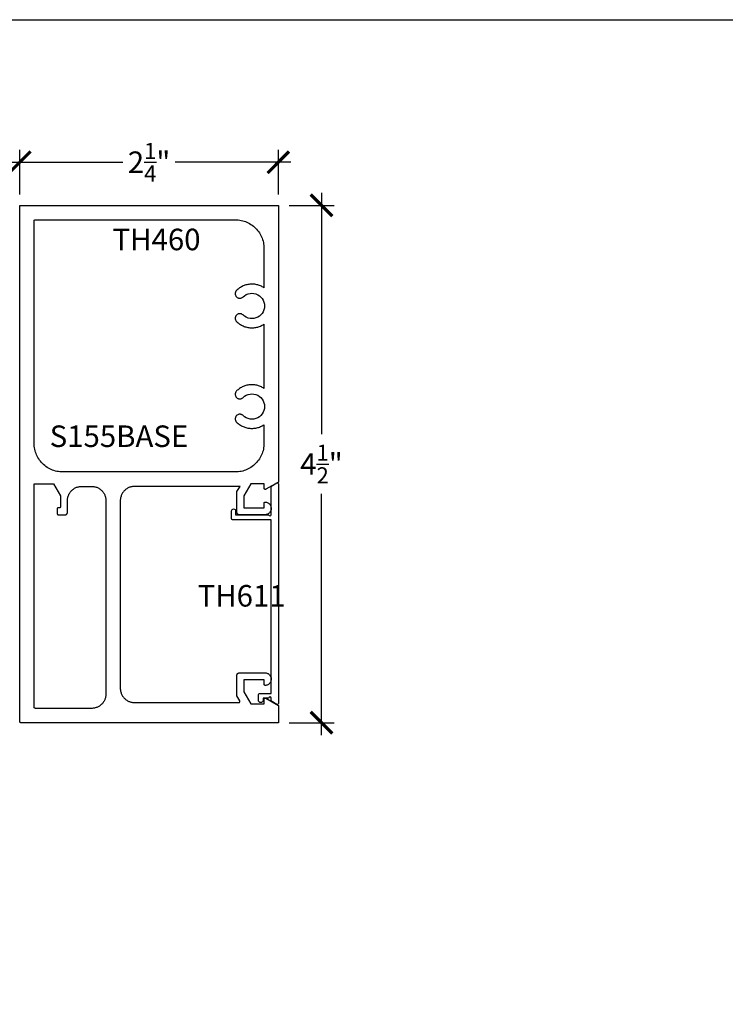
# Model space of a CAD drawing. Units: inches. Extents: x 0 to 108, y -4 to 43.
# Drawn here: x 87 to 93, y 29 to 37 of the extents above; entities that cross this region are included whole.
import ezdxf

# ---------------------------------------------------------------- set-up
doc = ezdxf.new("R2010")
doc.units = ezdxf.units.IN
doc.header["$LTSCALE"] = 0.5
doc.header["$MEASUREMENT"] = 0
for name, color, linetype in [('Arcadia-Dim', 4, 'Continuous'), ('Arcadia-Profile', 5, 'Continuous'), ('Arcadia-Text', 3, 'Continuous')]:
    doc.layers.add(name, color=color, linetype=linetype)
doc.layers.add('Arcadia-Mview', color=6, linetype='Continuous', plot=False)
doc.styles.get("Standard").update_dxf_attribs({"font": 'ARIALN.TTF'})
doc.dimstyles.new('Arcadia-2', dxfattribs={"dimscale": 2, "dimtxt": 0.0938, "dimasz": 0.0938, "dimexe": 0.0546, "dimexo": 0.0469, "dimgap": 0.0469, "dimtad": 0, "dimtih": 1, "dimdec": 4, "dimrnd": 0.0625, "dimzin": 3, "dimdsep": 46, "dimlunit": 4, "dimtxsty": 'Standard', "dimblk": 'ARCHTICK', "dimcen": 0.0469, "dimdle": 0.0546, "dimclrd": 256, "dimclre": 256, "dimclrt": 256, "dimadec": 0, "dimazin": 0, "dimtfac": 0.75, "dimtix": 1, "dimtmove": 2, "dimatfit": 3, "dimfxl": 1, "dimtolj": 1, "dimtzin": 3, "dimlwd": -3, "dimlwe": -3, "dimarcsym": 0})

# ---------------------------------------------------------------- blocks, each defined once
blk = doc.blocks.new('_ArchTick')
at = {"color": 0, "linetype": 'ByBlock', "lineweight": -3, "const_width": 0.15}
blk.add_lwpolyline([(-0.5, -0.5), (0.5, 0.5)], dxfattribs=at)
blk = doc.blocks.new('*D109')
at = {"layer": 'Arcadia-Dim', "lineweight": -3, "transparency": 16777216}
for p, q in [((87.3241, 35.797), (87.3241, 36.1874)), ((89.5741, 35.797), (89.5741, 36.1874)), ((87.2149, 36.0782), (88.2215, 36.0782)), ((89.6833, 36.0782), (88.6766, 36.0782))]:
    blk.add_line(p, q, dxfattribs=at)
at = {"layer": 'Defpoints', "color": 0, "lineweight": -3, "transparency": 16777216}
for p in [(89.5741, 36.0782), (87.3241, 35.7032), (89.5741, 35.7032)]:
    blk.add_point(p, dxfattribs=at)
at = {"layer": 'Arcadia-Dim', "lineweight": -3, "transparency": 16777216, "xscale": 0.1876, "yscale": 0.1876, "zscale": 0.1876, "rotation": 180}
blk.add_blockref('_ArchTick', (87.3241, 36.0782), dxfattribs=at)
at = {"layer": 'Arcadia-Dim', "lineweight": -3, "transparency": 16777216, "xscale": 0.1876, "yscale": 0.1876, "zscale": 0.1876}
blk.add_blockref('_ArchTick', (89.5741, 36.0782), dxfattribs=at)
at = {"layer": 'Arcadia-Dim', "transparency": 16777216, "insert": (88.4491, 36.0782), "char_height": 0.1876, "attachment_point": 5}
blk.add_mtext('\\A1;2{\\H0.750000x;\\S1/4;}"', dxfattribs=at)
blk = doc.blocks.new('*D110')
at = {"layer": 'Arcadia-Dim', "lineweight": -3, "transparency": 16777216}
for p, q in [((89.9491, 35.8124), (89.9491, 33.7117)), ((89.6679, 35.7032), (90.0583, 35.7032)), ((89.9491, 31.094), (89.9491, 33.1947)), ((89.6679, 31.2032), (90.0583, 31.2032))]:
    blk.add_line(p, q, dxfattribs=at)
at = {"layer": 'Defpoints', "color": 0, "lineweight": -3, "transparency": 16777216}
for p in [(89.5741, 35.7032), (89.5741, 31.2032), (89.9491, 31.2032)]:
    blk.add_point(p, dxfattribs=at)
at = {"layer": 'Arcadia-Dim', "lineweight": -3, "transparency": 16777216, "xscale": 0.1876, "yscale": 0.1876, "zscale": 0.1876}
for p, rotation in [((89.9491, 35.7032), 90), ((89.9491, 31.2032), 270)]:
    blk.add_blockref('_ArchTick', p, dxfattribs=dict(at, rotation=rotation))
at = {"layer": 'Arcadia-Dim', "transparency": 16777216, "insert": (89.9491, 33.4532), "char_height": 0.1876, "attachment_point": 5}
blk.add_mtext('\\A1;4{\\H0.750000x;\\S1/2;}"', dxfattribs=at)

msp = doc.modelspace()

# ---------------------------------------------------------------- linework, layer by layer
at = {"layer": 'Arcadia-Mview', "lineweight": -3}
msp.add_lwpolyline([(76, 37.31833), (108, 37.31833), (108, 0), (76, 0)], close=True, dxfattribs=at)
at = {"layer": 'Arcadia-Profile'}
for points in [[(87.33409, 31.20318), (87.33357, 31.2032), (87.33305, 31.20324), (87.33253, 31.2033), (87.33201, 31.2034), (87.3315, 31.20352), (87.331, 31.20367), (87.33051, 31.20385), (87.33002, 31.20405), (87.32955, 31.20427), (87.32909, 31.20452), (87.32864, 31.20479), (87.32821, 31.20509), (87.3278, 31.20541), (87.3274, 31.20575), (87.32702, 31.20611), (87.32666, 31.20649), (87.32632, 31.20689), (87.326, 31.2073), (87.3257, 31.20774), (87.32543, 31.20818), (87.32518, 31.20864), (87.32496, 31.20911), (87.32475, 31.2096), (87.32458, 31.21009), (87.32443, 31.21059), (87.32431, 31.2111), (87.32421, 31.21162), (87.32415, 31.21214), (87.3241, 31.21266), (87.32409, 31.21318), (87.32409, 35.70318), (89.57409, 35.70318), (89.57409, 33.29645), (89.46509, 33.23352), (89.46447, 33.23319), (89.46384, 33.23291), (89.46318, 33.23267), (89.46251, 33.23248), (89.46183, 33.23233), (89.46114, 33.23224), (89.46044, 33.23219), (89.45974, 33.23219), (89.45904, 33.23224), (89.45835, 33.23233), (89.45767, 33.23248), (89.457, 33.23267), (89.45634, 33.23291), (89.45571, 33.23319), (89.45509, 33.23352), (89.4545, 33.23389), (89.45393, 33.2343), (89.4534, 33.23475), (89.4529, 33.23523), (89.45243, 33.23575), (89.452, 33.2363), (89.45161, 33.23688), (89.45126, 33.23749), (89.45095, 33.23811), (89.45069, 33.23876), (89.45048, 33.23943), (89.45031, 33.2401), (89.45019, 33.24079), (89.45011, 33.24148), (89.45009, 33.24218), (89.45009, 33.28218), (89.33471, 33.28218), (89.27409, 33.17718), (89.27409, 33.07218), (89.45009, 33.07218), (89.45009, 33.11218), (89.45011, 33.11273), (89.45015, 33.11327), (89.45022, 33.11381), (89.45033, 33.11435), (89.45046, 33.11488), (89.45062, 33.1154), (89.45081, 33.11591), (89.45103, 33.11641), (89.45127, 33.1169), (89.45155, 33.11738), (89.45184, 33.11783), (89.45216, 33.11828), (89.45251, 33.1187), (89.45287, 33.1191), (89.45326, 33.11949), (89.45367, 33.11985), (89.4541, 33.12019), (89.45455, 33.1205), (89.45501, 33.12079), (89.45549, 33.12106), (89.45598, 33.1213), (89.45648, 33.12151), (89.457, 33.12169), (89.45752, 33.12185), (89.45805, 33.12197), (89.45859, 33.12207), (89.45913, 33.12214), (89.45968, 33.12217), (89.46022, 33.12218), (89.46077, 33.12216), (89.46637, 33.12149), (89.47187, 33.12025), (89.47721, 33.11846), (89.48234, 33.11612), (89.48721, 33.11328), (89.49176, 33.10995), (89.49595, 33.10618), (89.49973, 33.10199), (89.50306, 33.09744), (89.50591, 33.09258), (89.50825, 33.08745), (89.51004, 33.0821), (89.51129, 33.0766), (89.51196, 33.071), (89.51206, 33.06537), (89.51158, 33.05975), (89.51053, 33.05421), (89.50892, 33.04881), (89.50676, 33.0436), (89.50408, 33.03864), (89.50091, 33.03398), (89.49728, 33.02966), (89.49322, 33.02574), (89.48879, 33.02226), (89.48402, 33.01925), (89.47897, 33.01674), (89.4737, 33.01476), (89.46824, 33.01333), (89.46267, 33.01247), (89.45704, 33.01218), (89.23409, 33.01218), (89.23304, 33.01221), (89.232, 33.01229), (89.23096, 33.01243), (89.22993, 33.01262), (89.22891, 33.01286), (89.22791, 33.01316), (89.22692, 33.01351), (89.22596, 33.01391), (89.22501, 33.01436), (89.22409, 33.01486), (89.2232, 33.01541), (89.22233, 33.016), (89.2215, 33.01664), (89.22071, 33.01732), (89.21995, 33.01804), (89.21923, 33.0188), (89.21855, 33.0196), (89.21791, 33.02043), (89.21732, 33.02129), (89.21677, 33.02218), (89.21627, 33.0231), (89.21582, 33.02405), (89.21542, 33.02501), (89.21507, 33.026), (89.21477, 33.02701), (89.21453, 33.02802), (89.21434, 33.02905), (89.2142, 33.03009), (89.21412, 33.03113), (89.21409, 33.03218), (89.21409, 33.21326), (89.2406, 33.25918), (88.32409, 33.25918), (88.31755, 33.25901), (88.31102, 33.25849), (88.30454, 33.25764), (88.2981, 33.25645), (88.29174, 33.25492), (88.28546, 33.25306), (88.27929, 33.25088), (88.27325, 33.24837), (88.26734, 33.24555), (88.26159, 33.24243), (88.25601, 33.23901), (88.25062, 33.2353), (88.24543, 33.23132), (88.24045, 33.22707), (88.2357, 33.22257), (88.2312, 33.21782), (88.22695, 33.21284), (88.22296, 33.20765), (88.21926, 33.20226), (88.21584, 33.19668), (88.21271, 33.19093), (88.2099, 33.18502), (88.20739, 33.17897), (88.20521, 33.1728), (88.20335, 33.16653), (88.20182, 33.16017), (88.20063, 33.15373), (88.19978, 33.14724), (88.19926, 33.14072), (88.19909, 33.13418), (88.19909, 31.50318), (88.19926, 31.49664), (88.19978, 31.49012), (88.20063, 31.48363), (88.20182, 31.47719), (88.20335, 31.47083), (88.20521, 31.46455), (88.20739, 31.45839), (88.2099, 31.45234), (88.21271, 31.44643), (88.21584, 31.44068), (88.21926, 31.4351), (88.22296, 31.42971), (88.22695, 31.42452), (88.2312, 31.41954), (88.2357, 31.41479), (88.24045, 31.41029), (88.24543, 31.40604), (88.25062, 31.40205), (88.25601, 31.39835), (88.26159, 31.39493), (88.26734, 31.39181), (88.27325, 31.38899), (88.27929, 31.38648), (88.28546, 31.3843), (88.29174, 31.38244), (88.2981, 31.38091), (88.30454, 31.37972), (88.31102, 31.37887), (88.31755, 31.37835), (88.32409, 31.37818), (89.23021, 31.37818), (89.23091, 31.37821), (89.2316, 31.37828), (89.23229, 31.3784), (89.23297, 31.37857), (89.23363, 31.37878), (89.23428, 31.37905), (89.23491, 31.37935), (89.23551, 31.3797), (89.23609, 31.38009), (89.23664, 31.38052), (89.23716, 31.38099), (89.23764, 31.38149), (89.23809, 31.38202), (89.2385, 31.38259), (89.23887, 31.38318), (89.2392, 31.3838), (89.23948, 31.38444), (89.23972, 31.38509), (89.23991, 31.38576), (89.24006, 31.38644), (89.24016, 31.38714), (89.24021, 31.38783), (89.24021, 31.38853), (89.24016, 31.38923), (89.24006, 31.38992), (89.23991, 31.3906), (89.23972, 31.39127), (89.23948, 31.39193), (89.2392, 31.39257), (89.23887, 31.39318), (89.21409, 31.4361), (89.21409, 31.61718), (89.21412, 31.61823), (89.2142, 31.61927), (89.21434, 31.62031), (89.21453, 31.62134), (89.21477, 31.62236), (89.21507, 31.62336), (89.21542, 31.62435), (89.21582, 31.62532), (89.21627, 31.62626), (89.21677, 31.62718), (89.21732, 31.62807), (89.21791, 31.62894), (89.21855, 31.62977), (89.21923, 31.63056), (89.21995, 31.63132), (89.22071, 31.63204), (89.2215, 31.63272), (89.22233, 31.63336), (89.2232, 31.63395), (89.22409, 31.6345), (89.22501, 31.635), (89.22596, 31.63545), (89.22692, 31.63585), (89.22791, 31.6362), (89.22891, 31.6365), (89.22993, 31.63674), (89.23096, 31.63694), (89.232, 31.63707), (89.23304, 31.63715), (89.23409, 31.63718), (89.45704, 31.63718), (89.46267, 31.63689), (89.46824, 31.63603), (89.4737, 31.6346), (89.47897, 31.63262), (89.48402, 31.63011), (89.48879, 31.6271), (89.49322, 31.62362), (89.49728, 31.6197), (89.50091, 31.61539), (89.50408, 31.61073), (89.50676, 31.60576), (89.50892, 31.60055), (89.51053, 31.59515), (89.51158, 31.58961), (89.51206, 31.584), (89.51196, 31.57836), (89.51129, 31.57276), (89.51004, 31.56726), (89.50825, 31.56192), (89.50591, 31.55679), (89.50306, 31.55192), (89.49973, 31.54737), (89.49595, 31.54319), (89.49176, 31.53941), (89.48721, 31.53608), (89.48234, 31.53324), (89.47721, 31.53091), (89.47187, 31.52911), (89.46637, 31.52787), (89.46077, 31.5272), (89.46022, 31.52718), (89.45968, 31.52719), (89.45913, 31.52723), (89.45859, 31.52729), (89.45805, 31.52739), (89.45752, 31.52752), (89.457, 31.52767), (89.45648, 31.52786), (89.45598, 31.52807), (89.45549, 31.5283), (89.45501, 31.52857), (89.45455, 31.52886), (89.4541, 31.52917), (89.45367, 31.52951), (89.45326, 31.52987), (89.45287, 31.53026), (89.45251, 31.53066), (89.45216, 31.53109), (89.45184, 31.53153), (89.45155, 31.53199), (89.45127, 31.53246), (89.45103, 31.53295), (89.45081, 31.53345), (89.45062, 31.53396), (89.45046, 31.53448), (89.45033, 31.53501), (89.45022, 31.53555), (89.45015, 31.53609), (89.45011, 31.53664), (89.45009, 31.53718), (89.45009, 31.57718), (89.27409, 31.57718), (89.27409, 31.47218), (89.33471, 31.36718), (89.45009, 31.36718), (89.45009, 31.40718), (89.45011, 31.40788), (89.45019, 31.40857), (89.45031, 31.40926), (89.45048, 31.40994), (89.45069, 31.4106), (89.45095, 31.41125), (89.45126, 31.41188), (89.45161, 31.41248), (89.452, 31.41306), (89.45243, 31.41361), (89.4529, 31.41413), (89.4534, 31.41461), (89.45393, 31.41506), (89.4545, 31.41547), (89.45509, 31.41584), (89.45571, 31.41617), (89.45634, 31.41645), (89.457, 31.41669), (89.45767, 31.41688), (89.45835, 31.41703), (89.45904, 31.41713), (89.45974, 31.41718), (89.46044, 31.41718), (89.46114, 31.41713), (89.46183, 31.41703), (89.46251, 31.41688), (89.46318, 31.41669), (89.46384, 31.41645), (89.46447, 31.41617), (89.46509, 31.41584), (89.57409, 31.35291), (89.57409, 31.20318)], [(87.44909, 35.56818), (87.4491, 35.5687), (87.44915, 35.56923), (87.44921, 35.56975), (87.44931, 35.57026), (87.44943, 35.57077), (87.44958, 35.57127), (87.44975, 35.57177), (87.44996, 35.57225), (87.45018, 35.57272), (87.45043, 35.57318), (87.4507, 35.57363), (87.451, 35.57406), (87.45132, 35.57447), (87.45166, 35.57487), (87.45202, 35.57525), (87.4524, 35.57561), (87.4528, 35.57595), (87.45321, 35.57627), (87.45364, 35.57657), (87.45409, 35.57684), (87.45455, 35.57709), (87.45502, 35.57732), (87.45551, 35.57752), (87.456, 35.57769), (87.4565, 35.57784), (87.45701, 35.57796), (87.45753, 35.57806), (87.45805, 35.57813), (87.45857, 35.57817), (87.45909, 35.57818), (89.19909, 35.57818), (89.21217, 35.57784), (89.22522, 35.57681), (89.2382, 35.5751), (89.25107, 35.57272), (89.26379, 35.56966), (89.27634, 35.56595), (89.28868, 35.56158), (89.30077, 35.55657), (89.31259, 35.55093), (89.32409, 35.54469), (89.33525, 35.53785), (89.34604, 35.53044), (89.35642, 35.52247), (89.36637, 35.51397), (89.37587, 35.50496), (89.38488, 35.49546), (89.39338, 35.48551), (89.40134, 35.47513), (89.40876, 35.46434), (89.4156, 35.45318), (89.42184, 35.44168), (89.42748, 35.42987), (89.43249, 35.41777), (89.43685, 35.40544), (89.44057, 35.39289), (89.44363, 35.38016), (89.44601, 35.36729), (89.44772, 35.35431), (89.44875, 35.34127), (89.44909, 35.32818), (89.44909, 34.98653), (89.44179, 34.99114), (89.43429, 34.99541), (89.4266, 34.99933), (89.41875, 35.0029), (89.41074, 35.00611), (89.40259, 35.00895), (89.39432, 35.01142), (89.38594, 35.01351), (89.37749, 35.01522), (89.36896, 35.01655), (89.36038, 35.01748), (89.35177, 35.01803), (89.34314, 35.01818), (89.33451, 35.01794), (89.3259, 35.01731), (89.31733, 35.01629), (89.30882, 35.01488), (89.30038, 35.01308), (89.29203, 35.01091), (89.28378, 35.00836), (89.27566, 35.00543), (89.26768, 35.00214), (89.25986, 34.99849), (89.25222, 34.99449), (89.24476, 34.99015), (89.23751, 34.98547), (89.23047, 34.98047), (89.22367, 34.97515), (89.21712, 34.96953), (89.21084, 34.96362), (89.20801, 34.96053), (89.20552, 34.95716), (89.2034, 34.95356), (89.20166, 34.94974), (89.20034, 34.94577), (89.19943, 34.94169), (89.19896, 34.93752), (89.19893, 34.93334), (89.19933, 34.92917), (89.20017, 34.92507), (89.20143, 34.92108), (89.2031, 34.91724), (89.20517, 34.91359), (89.2076, 34.91019), (89.21038, 34.90705), (89.21347, 34.90423), (89.21683, 34.90174), (89.22044, 34.89962), (89.22425, 34.89788), (89.22822, 34.89656), (89.23231, 34.89565), (89.23647, 34.89518), (89.24066, 34.89515), (89.24483, 34.89555), (89.24893, 34.89639), (89.25292, 34.89765), (89.25676, 34.89932), (89.2604, 34.90138), (89.26381, 34.90382), (89.26694, 34.90659), (89.28011, 34.91766), (89.29484, 34.92654), (89.31078, 34.93302), (89.32753, 34.93693), (89.34469, 34.93818), (89.36183, 34.93674), (89.37854, 34.93265), (89.3944, 34.926), (89.40904, 34.91696), (89.42208, 34.90575), (89.43322, 34.89264), (89.44218, 34.87796), (89.44874, 34.86206), (89.45275, 34.84533), (89.45409, 34.82818), (89.45275, 34.81103), (89.44874, 34.7943), (89.44218, 34.7784), (89.43322, 34.76372), (89.42208, 34.75061), (89.40904, 34.7394), (89.3944, 34.73036), (89.37854, 34.72371), (89.36183, 34.71962), (89.34469, 34.71818), (89.32753, 34.71944), (89.31078, 34.72335), (89.29484, 34.72982), (89.28011, 34.7387), (89.26694, 34.74977), (89.26381, 34.75255), (89.2604, 34.75498), (89.25676, 34.75704), (89.25292, 34.75871), (89.24893, 34.75998), (89.24483, 34.76081), (89.24066, 34.76122), (89.23647, 34.76118), (89.23231, 34.76071), (89.22822, 34.75981), (89.22425, 34.75848), (89.22044, 34.75675), (89.21683, 34.75462), (89.21347, 34.75214), (89.21038, 34.74931), (89.2076, 34.74618), (89.20517, 34.74277), (89.2031, 34.73913), (89.20143, 34.73529), (89.20017, 34.73129), (89.19933, 34.72719), (89.19893, 34.72302), (89.19896, 34.71884), (89.19943, 34.71468), (89.20034, 34.71059), (89.20166, 34.70662), (89.2034, 34.70281), (89.20552, 34.6992), (89.20801, 34.69583), (89.21084, 34.69274), (89.21712, 34.68683), (89.22367, 34.68121), (89.23047, 34.6759), (89.23751, 34.67089), (89.24476, 34.66622), (89.25222, 34.66187), (89.25986, 34.65787), (89.26768, 34.65422), (89.27566, 34.65093), (89.28378, 34.64801), (89.29203, 34.64545), (89.30038, 34.64328), (89.30882, 34.64148), (89.31733, 34.64008), (89.3259, 34.63905), (89.33451, 34.63842), (89.34314, 34.63818), (89.35177, 34.63834), (89.36038, 34.63888), (89.36896, 34.63982), (89.37749, 34.64114), (89.38594, 34.64285), (89.39432, 34.64494), (89.40259, 34.64741), (89.41074, 34.65025), (89.41875, 34.65346), (89.4266, 34.65703), (89.43429, 34.66096), (89.44179, 34.66523), (89.44909, 34.66983), (89.44909, 34.11153), (89.44179, 34.11614), (89.43429, 34.12041), (89.4266, 34.12433), (89.41875, 34.1279), (89.41074, 34.13111), (89.40259, 34.13395), (89.39432, 34.13642), (89.38594, 34.13851), (89.37749, 34.14022), (89.36896, 34.14155), (89.36038, 34.14248), (89.35177, 34.14303), (89.34314, 34.14318), (89.33451, 34.14294), (89.3259, 34.14231), (89.31733, 34.14129), (89.30882, 34.13988), (89.30038, 34.13808), (89.29203, 34.13591), (89.28378, 34.13336), (89.27566, 34.13043), (89.26768, 34.12714), (89.25986, 34.12349), (89.25222, 34.11949), (89.24476, 34.11515), (89.23751, 34.11047), (89.23047, 34.10547), (89.22367, 34.10015), (89.21712, 34.09453), (89.21084, 34.08862), (89.20801, 34.08553), (89.20552, 34.08216), (89.2034, 34.07856), (89.20166, 34.07474), (89.20034, 34.07077), (89.19943, 34.06669), (89.19896, 34.06252), (89.19893, 34.05834), (89.19933, 34.05417), (89.20017, 34.05007), (89.20143, 34.04608), (89.2031, 34.04224), (89.20517, 34.03859), (89.2076, 34.03519), (89.21038, 34.03205), (89.21347, 34.02923), (89.21683, 34.02674), (89.22044, 34.02462), (89.22425, 34.02288), (89.22822, 34.02156), (89.23231, 34.02065), (89.23647, 34.02018), (89.24066, 34.02015), (89.24483, 34.02055), (89.24893, 34.02139), (89.25292, 34.02265), (89.25676, 34.02432), (89.2604, 34.02638), (89.26381, 34.02882), (89.26694, 34.03159), (89.28011, 34.04266), (89.29484, 34.05154), (89.31078, 34.05802), (89.32753, 34.06193), (89.34469, 34.06318), (89.36183, 34.06174), (89.37854, 34.05765), (89.3944, 34.051), (89.40904, 34.04196), (89.42208, 34.03075), (89.43322, 34.01764), (89.44218, 34.00296), (89.44874, 33.98706), (89.45275, 33.97033), (89.45409, 33.95318), (89.45275, 33.93603), (89.44874, 33.9193), (89.44218, 33.9034), (89.43322, 33.88872), (89.42208, 33.87561), (89.40904, 33.8644), (89.3944, 33.85536), (89.37854, 33.84871), (89.36183, 33.84462), (89.34469, 33.84318), (89.32753, 33.84444), (89.31078, 33.84835), (89.29484, 33.85482), (89.28011, 33.8637), (89.26694, 33.87477), (89.26381, 33.87755), (89.2604, 33.87998), (89.25676, 33.88204), (89.25292, 33.88371), (89.24893, 33.88498), (89.24483, 33.88581), (89.24066, 33.88622), (89.23647, 33.88618), (89.23231, 33.88571), (89.22822, 33.88481), (89.22425, 33.88348), (89.22044, 33.88175), (89.21683, 33.87962), (89.21347, 33.87714), (89.21038, 33.87431), (89.2076, 33.87118), (89.20517, 33.86777), (89.2031, 33.86413), (89.20143, 33.86029), (89.20017, 33.85629), (89.19933, 33.85219), (89.19893, 33.84802), (89.19896, 33.84384), (89.19943, 33.83968), (89.20034, 33.83559), (89.20166, 33.83162), (89.2034, 33.82781), (89.20552, 33.8242), (89.20801, 33.82083), (89.21084, 33.81774), (89.21712, 33.81183), (89.22367, 33.80621), (89.23047, 33.8009), (89.23751, 33.79589), (89.24476, 33.79122), (89.25222, 33.78687), (89.25986, 33.78287), (89.26768, 33.77922), (89.27566, 33.77593), (89.28378, 33.77301), (89.29203, 33.77045), (89.30038, 33.76828), (89.30882, 33.76648), (89.31733, 33.76508), (89.3259, 33.76405), (89.33451, 33.76342), (89.34314, 33.76318), (89.35177, 33.76334), (89.36038, 33.76388), (89.36896, 33.76482), (89.37749, 33.76614), (89.38594, 33.76785), (89.39432, 33.76994), (89.40259, 33.77241), (89.41074, 33.77525), (89.41875, 33.77846), (89.4266, 33.78203), (89.43429, 33.78596), (89.44179, 33.79023), (89.44909, 33.79483), (89.44909, 33.63418), (89.44875, 33.62109), (89.44772, 33.60805), (89.44601, 33.59507), (89.44363, 33.5822), (89.44057, 33.56947), (89.43685, 33.55692), (89.43249, 33.54459), (89.42748, 33.53249), (89.42184, 33.52068), (89.4156, 33.50918), (89.40876, 33.49802), (89.40134, 33.48723), (89.39338, 33.47685), (89.38488, 33.46689), (89.37587, 33.4574), (89.36637, 33.44839), (89.35642, 33.43989), (89.34604, 33.43192), (89.33525, 33.42451), (89.32409, 33.41767), (89.31259, 33.41143), (89.30077, 33.40579), (89.28868, 33.40078), (89.27634, 33.39641), (89.26379, 33.3927), (89.25107, 33.38964), (89.2382, 33.38726), (89.22522, 33.38555), (89.21217, 33.38452), (89.19909, 33.38418), (87.69909, 33.38418), (87.68601, 33.38452), (87.67296, 33.38555), (87.65998, 33.38726), (87.64711, 33.38964), (87.63439, 33.3927), (87.62184, 33.39641), (87.6095, 33.40078), (87.59741, 33.40579), (87.58559, 33.41143), (87.57409, 33.41767), (87.56293, 33.42451), (87.55214, 33.43192), (87.54176, 33.43989), (87.53181, 33.44839), (87.52231, 33.4574), (87.5133, 33.46689), (87.5048, 33.47685), (87.49684, 33.48723), (87.48942, 33.49802), (87.48258, 33.50918), (87.47634, 33.52068), (87.4707, 33.53249), (87.4657, 33.54459), (87.46133, 33.55692), (87.45761, 33.56947), (87.45455, 33.5822), (87.45217, 33.59507), (87.45046, 33.60805), (87.44943, 33.62109), (87.44909, 33.63418)], [(87.45909, 31.32818), (87.45857, 31.3282), (87.45805, 31.32824), (87.45753, 31.3283), (87.45701, 31.3284), (87.4565, 31.32852), (87.456, 31.32867), (87.45551, 31.32885), (87.45502, 31.32905), (87.45455, 31.32927), (87.45409, 31.32952), (87.45364, 31.32979), (87.45321, 31.33009), (87.4528, 31.33041), (87.4524, 31.33075), (87.45202, 31.33111), (87.45166, 31.33149), (87.45132, 31.33189), (87.451, 31.3323), (87.4507, 31.33274), (87.45043, 31.33318), (87.45018, 31.33364), (87.44996, 31.33411), (87.44975, 31.3346), (87.44958, 31.33509), (87.44943, 31.33559), (87.44931, 31.3361), (87.44921, 31.33662), (87.44915, 31.33714), (87.4491, 31.33766), (87.44909, 31.33818), (87.44909, 33.28218), (87.61847, 33.28218), (87.67909, 33.17718), (87.67909, 33.08218), (87.67908, 33.08166), (87.67904, 33.08114), (87.67897, 33.08062), (87.67887, 33.0801), (87.67875, 33.07959), (87.6786, 33.07909), (87.67843, 33.0786), (87.67823, 33.07811), (87.678, 33.07764), (87.67775, 33.07718), (87.67748, 33.07674), (87.67718, 33.0763), (87.67686, 33.07589), (87.67652, 33.07549), (87.67616, 33.07511), (87.67578, 33.07475), (87.67538, 33.07441), (87.67497, 33.07409), (87.67454, 33.07379), (87.67409, 33.07352), (87.67363, 33.07327), (87.67316, 33.07305), (87.67267, 33.07285), (87.67218, 33.07267), (87.67168, 33.07252), (87.67117, 33.0724), (87.67065, 33.0723), (87.67014, 33.07224), (87.66961, 33.0722), (87.66909, 33.07218), (87.65909, 33.07218), (87.65857, 33.07217), (87.65805, 33.07213), (87.65753, 33.07206), (87.65701, 33.07196), (87.6565, 33.07184), (87.656, 33.07169), (87.65551, 33.07152), (87.65502, 33.07132), (87.65455, 33.07109), (87.65409, 33.07084), (87.65364, 33.07057), (87.65321, 33.07027), (87.6528, 33.06995), (87.6524, 33.06961), (87.65202, 33.06925), (87.65166, 33.06887), (87.65132, 33.06847), (87.651, 33.06806), (87.6507, 33.06763), (87.65043, 33.06718), (87.65018, 33.06672), (87.64996, 33.06625), (87.64975, 33.06577), (87.64958, 33.06527), (87.64943, 33.06477), (87.64931, 33.06426), (87.64921, 33.06375), (87.64915, 33.06323), (87.6491, 33.0627), (87.64909, 33.06218), (87.64909, 33.02218), (87.6491, 33.02166), (87.64915, 33.02114), (87.64921, 33.02062), (87.64931, 33.0201), (87.64943, 33.01959), (87.64958, 33.01909), (87.64975, 33.0186), (87.64996, 33.01811), (87.65018, 33.01764), (87.65043, 33.01718), (87.6507, 33.01674), (87.651, 33.0163), (87.65132, 33.01589), (87.65166, 33.01549), (87.65202, 33.01511), (87.6524, 33.01475), (87.6528, 33.01441), (87.65321, 33.01409), (87.65364, 33.01379), (87.65409, 33.01352), (87.65455, 33.01327), (87.65502, 33.01305), (87.65551, 33.01285), (87.656, 33.01267), (87.6565, 33.01252), (87.65701, 33.0124), (87.65753, 33.0123), (87.65805, 33.01224), (87.65857, 33.0122), (87.65909, 33.01218), (87.71909, 33.01218), (87.72014, 33.01221), (87.72118, 33.01229), (87.72222, 33.01243), (87.72325, 33.01262), (87.72427, 33.01286), (87.72527, 33.01316), (87.72626, 33.01351), (87.72723, 33.01391), (87.72817, 33.01436), (87.72909, 33.01486), (87.72998, 33.01541), (87.73085, 33.016), (87.73168, 33.01664), (87.73247, 33.01732), (87.73323, 33.01804), (87.73395, 33.0188), (87.73463, 33.0196), (87.73527, 33.02043), (87.73586, 33.02129), (87.73641, 33.02218), (87.73691, 33.0231), (87.73736, 33.02405), (87.73776, 33.02501), (87.73811, 33.026), (87.73841, 33.02701), (87.73865, 33.02802), (87.73884, 33.02905), (87.73898, 33.03009), (87.73906, 33.03113), (87.73909, 33.03218), (87.73909, 33.13418), (87.73926, 33.14072), (87.73978, 33.14724), (87.74063, 33.15373), (87.74182, 33.16017), (87.74335, 33.16653), (87.74521, 33.1728), (87.74739, 33.17897), (87.7499, 33.18502), (87.75271, 33.19093), (87.75584, 33.19668), (87.75926, 33.20226), (87.76296, 33.20765), (87.76695, 33.21284), (87.7712, 33.21782), (87.7757, 33.22257), (87.78045, 33.22707), (87.78543, 33.23132), (87.79062, 33.2353), (87.79601, 33.23901), (87.80159, 33.24243), (87.80734, 33.24555), (87.81325, 33.24837), (87.81929, 33.25088), (87.82546, 33.25306), (87.83174, 33.25492), (87.8381, 33.25645), (87.84454, 33.25764), (87.85102, 33.25849), (87.85755, 33.25901), (87.86409, 33.25918), (87.94909, 33.25918), (87.95563, 33.25901), (87.96216, 33.25849), (87.96864, 33.25764), (87.97508, 33.25645), (87.98144, 33.25492), (87.98772, 33.25306), (87.99389, 33.25088), (87.99993, 33.24837), (88.00584, 33.24555), (88.01159, 33.24243), (88.01717, 33.23901), (88.02256, 33.2353), (88.02776, 33.23132), (88.03273, 33.22707), (88.03748, 33.22257), (88.04198, 33.21782), (88.04623, 33.21284), (88.05022, 33.20765), (88.05392, 33.20226), (88.05734, 33.19668), (88.06047, 33.19093), (88.06328, 33.18502), (88.06579, 33.17897), (88.06797, 33.1728), (88.06983, 33.16653), (88.07136, 33.16017), (88.07255, 33.15373), (88.07341, 33.14724), (88.07392, 33.14072), (88.07409, 33.13418), (88.07409, 31.45318), (88.07392, 31.44664), (88.07341, 31.44012), (88.07255, 31.43363), (88.07136, 31.42719), (88.06983, 31.42083), (88.06797, 31.41455), (88.06579, 31.40839), (88.06328, 31.40234), (88.06047, 31.39643), (88.05734, 31.39068), (88.05392, 31.3851), (88.05022, 31.37971), (88.04623, 31.37452), (88.04198, 31.36954), (88.03748, 31.36479), (88.03273, 31.36029), (88.02776, 31.35604), (88.02256, 31.35205), (88.01717, 31.34835), (88.01159, 31.34493), (88.00584, 31.34181), (87.99993, 31.33899), (87.99389, 31.33648), (87.98772, 31.3343), (87.98144, 31.33244), (87.97508, 31.33091), (87.96864, 31.32972), (87.96216, 31.32887), (87.95563, 31.32835), (87.94909, 31.32818)]]:
    msp.add_lwpolyline(points, close=True, dxfattribs=at)
msp.add_lwpolyline([(89.57458, 33.27975), (89.57458, 31.37085, -0.5773503), (89.55958, 31.36219), (89.52258, 31.38355, -0.2679492), (89.51258, 31.40087), (89.51258, 31.41785, 1), (89.49258, 31.41785), (89.44058, 31.41785), (89.44058, 31.39785, -1), (89.40058, 31.39785), (89.40058, 31.44285, -0.4142136), (89.41558, 31.45785), (89.51258, 31.45785), (89.51258, 32.96782), (89.17758, 32.96782, -0.4142136), (89.16758, 32.97782), (89.16758, 33.04532, -1), (89.20258, 33.04532), (89.20258, 33.01282), (89.49258, 33.01282, 1), (89.51258, 33.01282), (89.51258, 33.24973, -0.2679492), (89.52258, 33.26705), (89.55958, 33.28841, -0.5773503)], format="xyb", close=True, dxfattribs=at)

# ---------------------------------------------------------------- texts
at = {"layer": 'Arcadia-Text', "lineweight": -3}
for s, p in [('TH460', (88.13159, 35.31292)), ('S155BASE', (87.58474, 33.60137)), ('TH611', (88.87174, 32.2135))]:
    msp.add_text(s, height=0.1875, dxfattribs=at).set_placement(p)

# ---------------------------------------------------------------- dimensions: what is measured, and where the dimension line sits
at = {"layer": 'Arcadia-Dim'}
dim = msp.add_linear_dim(base=(89.57409, 36.07818), p1=(87.32409, 35.70318), p2=(89.57409, 35.70318), dimstyle='Arcadia-2', dxfattribs=at)
dim.commit()
dim.dimension.update_dxf_attribs({"geometry": '*D109', "text_midpoint": (88.44909, 36.07818)})
dim = msp.add_linear_dim(base=(89.94909, 31.20318), p1=(89.57409, 35.70318), p2=(89.57409, 31.20318), angle=90, dimstyle='Arcadia-2', dxfattribs=at)
dim.commit()
dim.dimension.update_dxf_attribs({"geometry": '*D110', "text_midpoint": (89.94909, 33.45318)})

doc.saveas('drawing.dxf')
